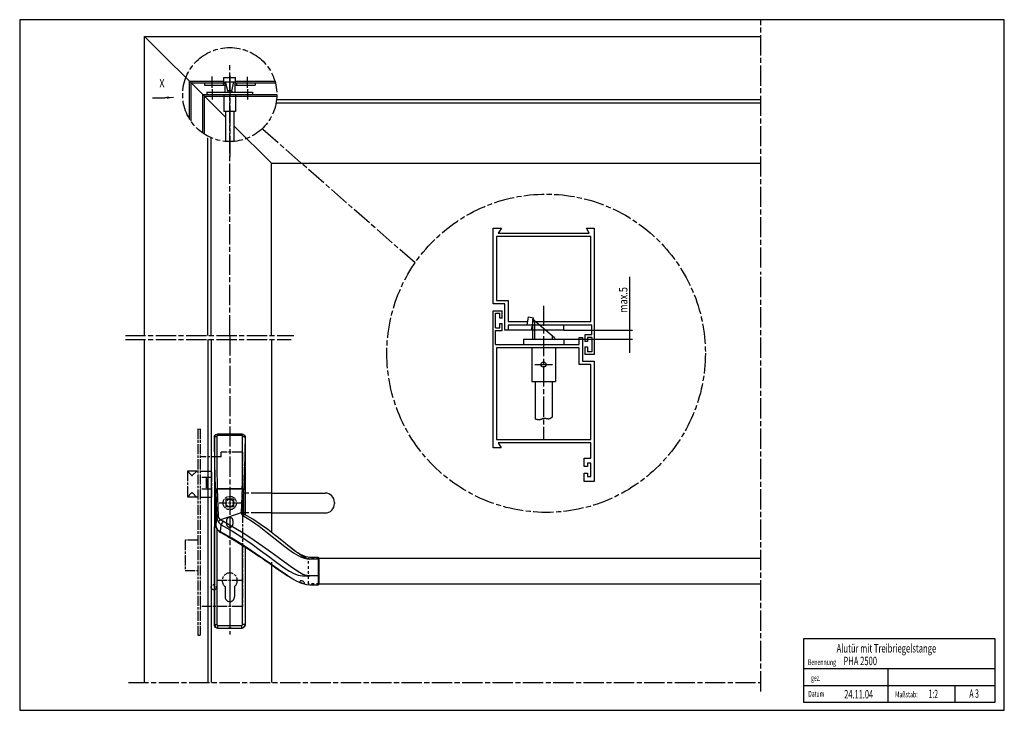
# Model space of a CAD drawing. Extents: x 6 to 590, y 4 to 414.
import ezdxf
from ezdxf.enums import TextEntityAlignment as Align

# ---------------------------------------------------------------- set-up
doc = ezdxf.new("R2010")
doc.units = 0
for name, pattern in [('CENTERLINE', [30, 12, -1.5, 3, -1.5, 12]), ('HIDDEN', [4.5, 1.5, -1.5, 1.5]), ('HIDDENNEW0', [4.5, 1.5, -1.5, 1.5]), ('PHANTOM', [29.5, 9.5, -1.5, 3, -1.5, 3, -1.5, 9.5])]:
    doc.linetypes.add(name, pattern=pattern)
for name, color, linetype in [('1', 7, 'CONTINUOUS'), ('2D_BEMASSUNG', 1, 'PHANTOM'), ('2D_MITTELLINIEN', 1, 'PHANTOM'), ('2D_SICHTBARE_KANTEN', 1, 'HIDDENNEW0'), ('2D_SYMBOLE', 1, 'CONTINUOUS'), ('2D_TEXT', 1, 'CONTINUOUS'), ('2D_VERDECKTE_KANTEN', 1, 'CONTINUOUS')]:
    doc.layers.add(name, color=color, linetype=linetype)
doc.styles.get("Standard").update_dxf_attribs({"font": 'monotxt.shx'})
doc.dimstyles.new('DSTYLE2', dxfattribs={"dimtxt": 10, "dimasz": 4, "dimexe": 1.5, "dimexo": 0, "dimgap": 1.5, "dimtad": 1, "dimlfac": 2, "dimrnd": 0.001, "dimzin": 11, "dimcen": 0.09, "dimazin": 3, "dimtp": 0.1, "dimtm": 0.1, "dimtfac": 1, "dimtofl": 0, "dimtmove": 0, "dimatfit": 3})

# ---------------------------------------------------------------- blocks, each defined once
blk = doc.blocks.new('*TX342')
at = {"layer": '2D_TEXT', "color": 40, "linetype": 'CONTINUOUS', "width": 0.646875}
blk.add_text('24.11.04', height=10, dxfattribs=at).set_placement((0, -15), align=Align.MIDDLE_CENTER)
blk = doc.blocks.new('*TX343')
at = {"layer": '2D_TEXT', "color": 40, "linetype": 'CONTINUOUS', "width": 0.661765}
for s, p in [('Alutür mit Treibriegelstange', (0, 0)), ('    PHA 2500', (0, -15))]:
    blk.add_text(s, height=10, dxfattribs=at).set_placement(p)
blk = doc.blocks.new('UUNEW00NEW02NEW00')
at = {"layer": '2D_SICHTBARE_KANTEN', "color": 40, "linetype": 'CONTINUOUS'}
for p, q in [((-9.17, 30.64), (-9.06, 31.3)), ((-9.17, 30.64), (-9.17, -80.61)), ((-9.06, 31.3), (-8.73, 31.89)), ((-8.73, 31.89), (-8.23, 32.34)), ((-8.23, 32.34), (-7.61, 32.59)), ((-7.61, 32.59), (-7.17, 32.64)), ((-7.17, 32.64), (7.08, 32.64)), ((7.08, 32.64), (7.74, 32.53)), ((7.74, 32.53), (8.33, 32.2)), ((8.33, 32.2), (8.78, 31.7)), ((8.78, 31.7), (9.03, 31.08)), ((9.03, 31.08), (9.08, 30.64)), ((9.08, 30.64), (9.08, -15.3)), ((-7.38, 0), (-7.71, -0.03)), ((-7.37, 0), (7.37, 0)), ((7.75, -0.04), (7.37, 0)), ((-8.38, -0.48), (-8.4, -0.62)), ((-8.4, -0.62), (-8.34, -2.36)), ((-8.36, -0.39), (-8.38, -0.48)), ((-8.23, -0.24), (-8.36, -0.39)), ((-8.34, -2.36), (-8.29, -4.18)), ((-8.29, -4.18), (-8.26, -6.13)), ((-8.01, -0.11), (-8.23, -0.24)), ((-7.71, -0.03), (-8.01, -0.11)), ((8.06, -0.14), (7.75, -0.04)), ((8.28, -0.29), (8.06, -0.14)), ((8.27, -6.26), (8.3, -4.35)), ((8.37, -0.48), (8.28, -0.29)), ((8.3, -4.35), (8.34, -2.48)), ((8.34, -2.48), (8.4, -0.75)), ((8.4, -0.75), (8.37, -0.48)), ((-8.25, -10.15), (-8.28, -12.12)), ((-8.26, -6.13), (-8.24, -8.14)), ((-8.24, -8.14), (-8.25, -10.15)), ((8.26, -8.23), (8.27, -6.26)), ((8.26, -10.2), (8.26, -8.23)), ((8.29, -12.12), (8.26, -10.2)), ((-8.39, -15.67), (-8.47, -17.16)), ((-8.46, -17.32), (-8.38, -19.54)), ((-8.33, -13.97), (-8.39, -15.67)), ((-8.28, -12.12), (-8.33, -13.97)), ((8.47, -14.9), (8.27, -14.68)), ((8.34, -13.94), (8.29, -12.12)), ((8.37, -14.79), (8.34, -13.94)), ((8.7, -15.08), (8.47, -14.9)), ((13.65, -18.02), (8.7, -15.08)), ((-8.38, -19.54), (-8.29, -21.76)), ((-8.29, -21.76), (-8.19, -22.5)), ((-8.19, -22.5), (-7.95, -23.18)), ((-7.95, -23.18), (-7.13, -24.46)), ((18.24, -21.06), (13.65, -18.02)), ((22.48, -24.13), (18.24, -21.06)), ((-7.13, -24.46), (-6.35, -25.19)), ((-6.35, -25.19), (-5.42, -25.77)), ((-5.42, -25.77), (-1.14, -28.2)), ((-1.14, -28.2), (2.58, -30.4)), ((26.4, -27.14), (22.48, -24.13)), ((28.85, -29.08), (26.4, -27.14)), ((31.07, -30.87), (28.85, -29.08)), ((2.58, -30.4), (5.79, -32.36)), ((5.79, -32.36), (8.53, -34.08)), ((8.53, -34.08), (10.86, -35.58)), ((9.08, -34.44), (9.08, -80.61)), ((32.94, -32.38), (31.07, -30.87)), ((34.48, -33.63), (32.94, -32.38)), ((35.74, -34.63), (34.48, -33.63)), ((36.74, -35.42), (35.74, -34.63)), ((36.74, -35.41), (35.82, -34.69)), ((10.86, -35.58), (12.8, -36.85)), ((12.8, -36.85), (14.68, -38.09)), ((14.68, -38.09), (16.09, -39.04)), ((16.09, -39.04), (17.08, -39.71)), ((17.08, -39.71), (17.67, -40.11)), ((17.67, -40.11), (18.36, -40.58)), ((18.36, -40.58), (19.51, -41.38)), ((38.96, -37.1), (36.38, -35.14)), ((39.56, -37.48), (39.08, -37.15)), ((40.35, -38), (39.56, -37.48)), ((41.58, -38.75), (40.35, -38)), ((43.21, -39.6), (41.58, -38.75)), ((45.18, -40.33), (43.21, -39.6)), ((46.28, -40.57), (45.18, -40.33)), ((47.46, -40.66), (46.28, -40.57)), ((52.46, -40.66), (47.46, -40.66)), ((19.51, -41.38), (21.04, -42.43)), ((21.04, -42.43), (22.91, -43.74)), ((22.91, -43.74), (25.08, -45.25)), ((25.08, -45.25), (27.21, -46.74)), ((52.96, -56.33), (52.96, -41.16)), ((27.21, -46.74), (29.77, -48.51)), ((29.77, -48.51), (32.1, -50.09)), ((32.1, -50.09), (34.24, -51.48)), ((34.17, -51.43), (35.15, -52.05)), ((35.15, -52.05), (36.73, -53.01)), ((36.73, -53.01), (37.95, -53.71)), ((37.95, -53.71), (39.41, -54.48)), ((39.41, -54.48), (41.12, -55.29)), ((41.12, -55.29), (42.54, -55.86)), ((42.54, -55.86), (44.08, -56.35)), ((44.08, -56.35), (45.72, -56.69)), ((45.72, -56.69), (47.46, -56.83)), ((47.46, -56.83), (52.46, -56.83)), ((-9.12, -81.05), (-9.17, -80.61)), ((-8.86, -81.67), (-9.12, -81.05)), ((-8.42, -82.17), (-8.86, -81.67)), ((8.97, -81.27), (8.64, -81.86)), ((9.08, -80.61), (8.97, -81.27)), ((-7.83, -82.49), (-8.42, -82.17)), ((-7.17, -82.61), (-7.83, -82.49)), ((-7.17, -82.61), (7.08, -82.61)), ((7.52, -82.56), (7.08, -82.61)), ((8.14, -82.3), (7.52, -82.56)), ((8.64, -81.86), (8.14, -82.3))]:
    blk.add_line(p, q, dxfattribs=at)
at = {"layer": '2D_SICHTBARE_KANTEN', "color": 1, "linetype": 'CONTINUOUS'}
for p, q in [((-9.11, 30.52), (-9.17, 30.64)), ((-9.11, 30.52), (-8.97, 31.27)), ((-9.11, 30.52), (-9, 30.79)), ((-9.09, 28.73), (-9.11, 30.52)), ((-9, 30.79), (-8.87, 30.92)), ((-8.97, 31.27), (-8.57, 31.9)), ((-8.87, 30.92), (-8.68, 31.03)), ((-8.68, 31.03), (-8.45, 31.13)), ((-8.57, 31.9), (-8.25, 32.17)), ((-8.45, 31.13), (-8.19, 31.19)), ((-8.25, 32.17), (-7.89, 32.37)), ((-8.19, 31.19), (-7.66, 31.25)), ((-7.89, 32.37), (-7.51, 32.49)), ((-7.61, 31.45), (-7.66, 31.25)), ((-7.66, 31.25), (-7.64, 28.08)), ((-7.5, 31.62), (-7.61, 31.45)), ((-7.51, 32.49), (-7.12, 32.53)), ((-7.41, 31.69), (-7.5, 31.62)), ((-7.32, 31.74), (-7.41, 31.69)), ((-7.22, 31.77), (-7.32, 31.74)), ((-7.12, 31.78), (-7.22, 31.77)), ((-7.17, 32.64), (-7.12, 32.53)), ((-7.12, 32.53), (-7.12, 31.78)), ((-7.12, 32.53), (7.03, 32.53)), ((7.03, 31.78), (-7.12, 31.78)), ((7.03, 32.53), (7.08, 32.64)), ((7.03, 32.53), (7.03, 31.78)), ((7.03, 32.53), (7.42, 32.49)), ((7.13, 31.77), (7.03, 31.78)), ((7.24, 31.74), (7.13, 31.77)), ((7.41, 31.62), (7.24, 31.74)), ((7.52, 31.46), (7.41, 31.62)), ((7.42, 32.49), (7.8, 32.37)), ((7.57, 31.25), (7.52, 31.46)), ((7.55, 28.14), (7.57, 31.25)), ((7.57, 31.25), (8.1, 31.19)), ((7.8, 32.37), (8.16, 32.17)), ((8.1, 31.19), (8.36, 31.13)), ((8.16, 32.17), (8.48, 31.9)), ((8.36, 31.13), (8.59, 31.03)), ((8.48, 31.9), (8.88, 31.27)), ((8.59, 31.03), (8.78, 30.92)), ((8.78, 30.92), (8.92, 30.79)), ((8.88, 31.27), (9.02, 30.52)), ((8.92, 30.79), (9.02, 30.52)), ((9.02, 30.52), (9, 28.26)), ((9.08, 30.64), (9.02, 30.52)), ((-9.07, 26.82), (-9.09, 28.73)), ((-9.04, 24.81), (-9.07, 26.82)), ((-9.01, 22.72), (-9.04, 24.81)), ((-7.64, 28.08), (-7.63, 24.37)), ((-7.63, 24.37), (-7.63, 21.05)), ((7.54, 24.51), (7.55, 28.14)), ((7.55, 21.26), (7.54, 24.51)), ((8.97, 25.84), (8.93, 23.26)), ((9, 28.26), (8.97, 25.84)), ((-8.99, 21.28), (-9.01, 22.72)), ((-8.96, 19.49), (-8.99, 21.28)), ((-8.92, 17.37), (-8.96, 19.49)), ((-7.63, 21.05), (-7.64, 16.95)), ((7.55, 17.19), (7.55, 21.26)), ((8.87, 19.55), (8.83, 17.48)), ((8.9, 21.29), (8.87, 19.55)), ((8.93, 23.26), (8.9, 21.29)), ((-8.87, 14.95), (-8.92, 17.37)), ((-8.82, 12.6), (-8.87, 14.95)), ((-8.77, 10.55), (-8.82, 12.6)), ((-7.64, 16.95), (-7.64, 13.52)), ((-7.64, 13.52), (-7.64, 10.69)), ((7.56, 13.79), (7.55, 17.19)), ((7.55, 10.21), (7.56, 13.79)), ((8.73, 12.72), (8.68, 10.61)), ((8.78, 15.08), (8.73, 12.72)), ((8.83, 17.48), (8.78, 15.08)), ((-8.73, 8.79), (-8.77, 10.55)), ((-8.65, 5.98), (-8.73, 8.79)), ((-8.56, 2.81), (-8.65, 5.98)), ((-7.64, 10.69), (-7.62, 8.18)), ((-7.62, 8.18), (-7.59, 5.47)), ((7.46, 3.52), (7.52, 6.97)), ((7.52, 6.97), (7.55, 10.21)), ((8.6, 7.32), (8.55, 5.35)), ((8.64, 8.81), (8.6, 7.32)), ((8.68, 10.61), (8.64, 8.81)), ((-8.46, -0.48), (-8.56, 2.81)), ((-7.46, 0), (-7.83, -0.04)), ((-7.59, 5.47), (-7.54, 2.78)), ((-7.54, 2.78), (-7.46, 0)), ((-6.76, -16.22), (-7.38, 0)), ((7.29, 0), (-7.38, 0)), ((7.47, -0.01), (7.29, 0)), ((7.37, 0), (7.46, 3.52)), ((8.43, 1.52), (8.37, -0.48)), ((8.49, 3.46), (8.43, 1.52)), ((8.55, 5.35), (8.49, 3.46)), ((-8.46, -0.48), (-8.49, -0.75)), ((-8.49, -0.75), (-8.43, -2.48)), ((-8.49, -0.75), (-8.39, -0.75)), ((-8.37, -0.29), (-8.46, -0.48)), ((-8.43, -2.48), (-8.39, -4.09)), ((-8.39, -4.09), (-8.36, -5.79)), ((-8.38, -0.48), (-8.09, -8.67)), ((-8.15, -0.14), (-8.37, -0.29)), ((-8.36, -5.79), (-8.35, -7.75)), ((-7.83, -0.04), (-8.15, -0.14)), ((7.11, -5.38), (7.01, -7.86)), ((7.2, -2.9), (7.11, -5.38)), ((7.29, 0), (7.2, -2.9)), ((7.49, -0.01), (7.47, -0.01)), ((8.16, -6.96), (8.18, -4.98)), ((8.18, -4.98), (8.23, -3.1)), ((8.23, -3.1), (8.25, -2.36)), ((8.25, -2.36), (8.31, -0.62)), ((8.31, -0.62), (8.29, -0.48)), ((8.3, -0.75), (8.4, -0.75)), ((-8.37, -11.66), (-8.41, -13.51)), ((-8.35, -9.73), (-8.37, -11.66)), ((-8.35, -7.75), (-8.35, -9.73)), ((-8.09, -8.67), (-7.76, -16.72)), ((6.92, -10.35), (6.82, -12.83)), ((7.01, -7.86), (6.92, -10.35)), ((8.16, -8.98), (8.16, -6.96)), ((8.17, -10.98), (8.16, -8.98)), ((8.21, -12.91), (8.17, -10.98)), ((-8.53, -16.71), (-8.61, -17.97)), ((-8.47, -15.2), (-8.53, -16.71)), ((-8.41, -13.51), (-8.47, -15.2)), ((-8.47, -17.16), (-8.47, -17.24)), ((-8.43, -18.35), (-8.47, -17.24)), ((-7.83, -17.3), (-8.06, -19.32)), ((-7.76, -16.72), (-7.83, -17.3)), ((-7.67, -16.54), (-7.76, -16.72)), ((-7.76, -16.72), (-7.47, -18.23)), ((-7.44, -16.37), (-7.67, -16.54)), ((-7.11, -16.26), (-7.44, -16.37)), ((-6.76, -16.22), (-7.11, -16.26)), ((-6.64, -16.77), (-6.76, -16.22)), ((-6.34, -17.35), (-6.64, -16.77)), ((-5.6, -18.3), (-6.34, -17.35)), ((6.67, -14.22), (-5.6, -18.3)), ((6.64, -13.49), (6.58, -13.9)), ((6.58, -13.9), (6.61, -14.07)), ((6.61, -14.07), (6.67, -14.22)), ((6.75, -13.15), (6.64, -13.49)), ((6.67, -14.22), (7.15, -14.07)), ((6.67, -14.22), (7.05, -15.07)), ((6.76, -13.12), (6.75, -13.13)), ((6.75, -13.13), (6.75, -13.14)), ((6.75, -13.14), (6.75, -13.14)), ((6.75, -13.14), (6.75, -13.15)), ((6.75, -13.15), (6.75, -13.15)), ((6.75, -13.15), (6.75, -13.15)), ((6.75, -13.15), (6.75, -13.15)), ((6.75, -13.15), (6.75, -13.15)), ((6.75, -13.15), (6.75, -13.15)), ((6.75, -13.15), (6.75, -13.15)), ((6.75, -13.15), (6.75, -13.15)), ((6.75, -13.15), (6.75, -13.15)), ((6.78, -13.05), (6.76, -13.1)), ((6.76, -13.1), (6.76, -13.12)), ((6.8, -12.97), (6.78, -13.05)), ((6.82, -12.83), (6.8, -12.97)), ((6.82, -12.83), (7.17, -12.87)), ((7.05, -15.07), (7.32, -15.49)), ((7.15, -14.07), (7.6, -14.04)), ((7.17, -12.87), (7.5, -12.99)), ((7.32, -15.49), (7.73, -15.84)), ((7.5, -12.99), (7.73, -13.15)), ((7.6, -14.04), (7.92, -14.15)), ((7.73, -13.15), (7.81, -13.33)), ((7.73, -15.84), (8.12, -15.38)), ((7.73, -15.84), (12.79, -18.91)), ((7.88, -13.81), (7.81, -13.33)), ((7.81, -13.44), (7.81, -13.33)), ((7.84, -13.65), (7.81, -13.44)), ((7.86, -13.8), (7.84, -13.65)), ((7.9, -14), (7.85, -13.75)), ((7.89, -13.96), (7.88, -13.81)), ((7.94, -14.11), (7.9, -14)), ((7.92, -14.15), (7.95, -14.21)), ((7.97, -14.2), (7.94, -14.11)), ((8.1, -14.43), (7.97, -14.2)), ((8.27, -14.68), (8.1, -14.43)), ((8.12, -15.38), (8.47, -15.1)), ((8.26, -14.67), (8.21, -12.91)), ((8.47, -15.1), (8.7, -15.08)), ((-8.8, -19.85), (-9.14, -22.6)), ((-9.14, -22.6), (-9.11, -22.54)), ((-9.14, -80.53), (-9.14, -22.6)), ((-9.11, -22.54), (-9.02, -22.48)), ((-9.02, -22.48), (-8.88, -22.42)), ((-8.88, -22.42), (-8.69, -22.37)), ((-8.69, -18.97), (-8.8, -19.85)), ((-8.8, -19.85), (-8.37, -19.85)), ((-8.61, -17.97), (-8.69, -18.97)), ((-8.69, -22.37), (-8.46, -22.34)), ((-8.46, -22.34), (-8.23, -22.31)), ((-8.39, -19.44), (-8.43, -18.35)), ((-8.35, -20.52), (-8.39, -19.44)), ((-8.31, -21.63), (-8.35, -20.52)), ((-8.28, -21.32), (-8.31, -21.63)), ((-8.22, -22.34), (-8.31, -21.63)), ((-8.31, -21.63), (-8.27, -21.76)), ((-8.06, -19.32), (-8.28, -21.32)), ((-7.99, -22.97), (-8.22, -22.34)), ((-7.65, -23.57), (-7.99, -22.97)), ((-7.47, -18.23), (-6.75, -19.62)), ((-6.65, -19.32), (-6.75, -19.62)), ((-6.75, -19.62), (-5.99, -20.51)), ((-6.39, -18.95), (-6.65, -19.32)), ((-6.01, -18.58), (-6.39, -18.95)), ((-5.6, -18.3), (-6.01, -18.58)), ((-5.99, -20.51), (-5.05, -21.26)), ((-5.28, -18.59), (-5.6, -18.3)), ((-5.32, -23.53), (-5.08, -21.49)), ((-4.89, -18.81), (-5.28, -18.59)), ((-5.08, -21.49), (-5.05, -21.26)), ((-4.97, -20.84), (-5.05, -21.26)), ((-5.05, -21.26), (1.59, -25.14)), ((-4.76, -20.28), (-4.97, -20.84)), ((-4.11, -19.17), (-4.89, -18.81)), ((-4.44, -19.68), (-4.76, -20.28)), ((-4.11, -19.17), (-4.44, -19.68)), ((2.61, -23.08), (-4.11, -19.17)), ((8.8, -26.91), (2.61, -23.08)), ((12.79, -18.91), (17.3, -22.08)), ((17.3, -22.08), (21.37, -25.22)), ((-7.2, -24.18), (-7.65, -23.57)), ((-7.64, -23.67), (-7.64, -80.53)), ((-6.44, -24.87), (-7.2, -24.18)), ((-7.2, -24.18), (-7.12, -24.46)), ((-5.51, -25.44), (-6.44, -24.87)), ((-5.51, -25.44), (-5.32, -23.53)), ((1.17, -29.3), (-5.51, -25.44)), ((-5.51, -25.44), (-5.45, -25.74)), ((-5.45, -25.74), (-5.41, -25.76)), ((1.59, -25.14), (7.67, -29.01)), ((7.67, -29.01), (13.22, -32.8)), ((14.47, -30.62), (8.8, -26.91)), ((21.37, -25.22), (25.12, -28.21)), ((25.12, -28.21), (28.61, -31)), ((7.3, -33.07), (1.17, -29.3)), ((12.91, -36.72), (7.3, -33.07)), ((7.55, -80.53), (7.55, -33.47)), ((13.22, -32.8), (18.28, -36.44)), ((19.65, -34.17), (14.47, -30.62)), ((24.36, -37.52), (19.65, -34.17)), ((28.61, -31), (31.86, -33.58)), ((31.86, -33.58), (34.9, -35.89)), ((18.03, -40.2), (12.91, -36.72)), ((22.69, -43.48), (18.03, -40.2)), ((18.28, -36.44), (22.89, -39.87)), ((22.89, -39.87), (27.09, -43.04)), ((28.63, -40.64), (24.36, -37.52)), ((32.48, -43.48), (28.63, -40.64)), ((34.9, -35.89), (37.78, -37.89)), ((37.83, -36.24), (36.74, -35.41)), ((37.78, -37.89), (40.52, -39.51)), ((38.51, -36.74), (37.83, -36.24)), ((39.08, -37.15), (38.51, -36.74)), ((41.3, -38.77), (38.96, -37.1)), ((40.52, -39.51), (42.46, -40.44)), ((42.9, -39.84), (41.3, -38.77)), ((42.46, -40.44), (44.25, -41.1)), ((44.42, -40.74), (42.9, -39.84)), ((45.92, -41.39), (44.42, -40.74)), ((52.46, -40.68), (52.46, -41.63)), ((26.96, -46.51), (22.69, -43.48)), ((30.88, -49.25), (26.96, -46.51)), ((27.09, -43.04), (30.02, -45.2)), ((30.02, -45.2), (32.77, -47.14)), ((35.95, -46.02), (32.48, -43.48)), ((39.08, -48.22), (35.95, -46.02)), ((44.25, -41.1), (45.9, -41.5)), ((45.9, -41.5), (47.46, -41.63)), ((47.46, -41.63), (45.92, -41.39)), ((52.46, -41.63), (47.46, -41.63)), ((52.46, -41.63), (52.46, -51.65)), ((52.55, -41.64), (52.46, -41.63)), ((52.65, -41.66), (52.55, -41.64)), ((52.73, -41.7), (52.65, -41.66)), ((52.81, -41.75), (52.73, -41.7)), ((52.87, -41.81), (52.81, -41.75)), ((52.92, -41.88), (52.87, -41.81)), ((52.95, -41.96), (52.92, -41.88)), ((52.96, -42.03), (52.95, -41.96)), ((34.17, -51.43), (30.88, -49.25)), ((32.77, -47.14), (35.4, -48.84)), ((35.4, -48.84), (37.94, -50.24)), ((37.94, -50.24), (40.48, -51.19)), ((41.27, -49.62), (39.08, -48.22)), ((40.48, -51.19), (41.78, -51.42)), ((43.37, -50.72), (41.27, -49.62)), ((41.78, -51.42), (43.07, -51.5)), ((43.07, -51.5), (45.4, -51.59)), ((45.44, -51.42), (43.37, -50.72)), ((45.4, -51.59), (47.46, -51.65)), ((47.46, -51.65), (45.44, -51.42)), ((52.46, -51.65), (47.46, -51.65)), ((52.55, -51.65), (52.46, -51.65)), ((52.46, -51.65), (52.46, -56.82)), ((52.65, -51.65), (52.55, -51.65)), ((52.73, -51.66), (52.65, -51.65)), ((52.81, -51.66), (52.73, -51.66)), ((52.87, -51.66), (52.81, -51.66)), ((52.92, -51.67), (52.87, -51.66)), ((52.95, -51.67), (52.92, -51.67)), ((52.96, -51.67), (52.95, -51.67)), ((41.66, -54.7), (41.56, -54.88)), ((41.56, -54.88), (41.61, -55.09)), ((41.61, -55.09), (41.8, -55.31)), ((41.94, -54.57), (41.66, -54.7)), ((41.8, -55.31), (42.11, -55.53)), ((42.34, -54.52), (41.94, -54.57)), ((42.11, -55.53), (42.53, -55.74)), ((42.79, -54.58), (42.34, -54.52)), ((42.53, -55.74), (43.01, -55.93)), ((43.23, -54.74), (42.79, -54.58)), ((43.01, -55.93), (43.46, -56.05)), ((43.63, -54.97), (43.23, -54.74)), ((43.46, -56.05), (43.83, -56.1)), ((43.96, -55.25), (43.63, -54.97)), ((43.83, -56.1), (44.09, -56.07)), ((44.17, -55.54), (43.96, -55.25)), ((44.09, -56.07), (44.21, -55.99)), ((44.26, -55.8), (44.17, -55.54)), ((44.21, -55.99), (44.26, -55.8)), ((-9.17, -80.61), (-9.14, -80.53)), ((-9.14, -80.53), (-7.64, -80.53)), ((-7.14, -81.03), (7.05, -81.03)), ((-7.14, -82.53), (-7.14, -81.03)), ((7.05, -82.53), (7.05, -81.03)), ((9.05, -80.53), (7.55, -80.53)), ((9.05, -80.53), (9.08, -80.61)), ((-7.14, -82.53), (-7.17, -82.61)), ((-0.86, -82.56), (-0.87, -82.57)), ((-0.87, -82.57), (-0.86, -82.57)), ((-0.82, -82.56), (-0.86, -82.56)), ((-0.86, -82.57), (-0.82, -82.58)), ((-0.76, -82.56), (-0.82, -82.56)), ((-0.82, -82.58), (-0.76, -82.58)), ((-0.68, -82.55), (-0.76, -82.56)), ((-0.76, -82.58), (-0.68, -82.58)), ((-0.57, -82.55), (-0.68, -82.55)), ((-0.68, -82.58), (-0.57, -82.58)), ((-0.46, -82.55), (-0.57, -82.55)), ((-0.57, -82.58), (-0.46, -82.59)), ((-0.33, -82.55), (-0.46, -82.55)), ((-0.46, -82.59), (-0.33, -82.59)), ((-0.19, -82.55), (-0.33, -82.55)), ((-0.33, -82.59), (-0.19, -82.59)), ((-0.04, -82.55), (-0.19, -82.55)), ((-0.19, -82.59), (-0.04, -82.59)), ((0.1, -82.55), (-0.04, -82.55)), ((-0.04, -82.59), (0.1, -82.59)), ((0.24, -82.55), (0.1, -82.55)), ((0.1, -82.59), (0.24, -82.59)), ((0.37, -82.55), (0.24, -82.55)), ((0.24, -82.59), (0.37, -82.59)), ((0.49, -82.55), (0.37, -82.55)), ((0.37, -82.59), (0.49, -82.58)), ((0.59, -82.55), (0.49, -82.55)), ((0.49, -82.58), (0.59, -82.58)), ((0.67, -82.56), (0.59, -82.55)), ((0.59, -82.58), (0.67, -82.58)), ((0.73, -82.56), (0.67, -82.56)), ((0.67, -82.58), (0.73, -82.58)), ((0.77, -82.56), (0.73, -82.56)), ((0.73, -82.58), (0.77, -82.57)), ((0.78, -82.57), (0.77, -82.56)), ((0.77, -82.57), (0.78, -82.57)), ((7.08, -82.61), (7.05, -82.53))]:
    blk.add_line(p, q, dxfattribs=at)
for centre, radius, start, end in [((-1479.05, 48.65), 1488.16, 357.613, 358.10824), ((-7.14, -80.53), 2, 180.02131, 269.98592), ((-7.14, -80.53), 0.5, 179.99127, 269.99428), ((7.05, -80.53), 0.5, 270.00113, 360.01333), ((7.05, -80.53), 2, 270.01295, 359.97982)]:
    blk.add_arc(centre, radius, start, end, dxfattribs=at)
at = {"layer": '2D_SICHTBARE_KANTEN', "color": 40, "linetype": 'CONTINUOUS'}
for centre, start, end in [((52.46, -41.16), 0, 90), ((52.46, -56.33), 270, 360)]:
    blk.add_arc(centre, 0.5, start, end, dxfattribs=at)
at = {"layer": '2D_VERDECKTE_KANTEN', "color": 1, "linetype": 'HIDDEN'}
for p, q in [((46.71, -56.33), (46.71, -41.16)), ((52.96, -41.16), (46.71, -41.16)), ((52.96, -56.33), (46.71, -56.33))]:
    blk.add_line(p, q, dxfattribs=at)
blk = doc.blocks.new('RRT')
at = {"layer": '2D_MITTELLINIEN', "color": 1, "linetype": 'CENTERLINE'}
for p, q in [((-38, 88), (-38, -157)), ((-38, 88), (-35, 87.76808)), ((-35, 88), (-35, -157)), ((15, 60.5), (-10, 60.5)), ((-10, 55), (-10, 60.5)), ((15, 60.5), (15, -123)), ((-10, 55), (-35, 55)), ((-38, 38), (-50, 38)), ((-50, 38), (-50, 7)), ((-50, 38), (-45.529366, 33.009833)), ((-44.06348, 32.984243), (-39.243948, 38)), ((-35, 38), (-21.097327, 38)), ((-21.097327, 7), (-21.097327, 38)), ((-21.097327, 30.153578), (-35, 30.153578)), ((-28.048664, 30.153578), (-28.048664, 16.580533)), ((-26.446891, 28.019207), (-28.048664, 28.019207)), ((-26.446891, 16.580533), (-26.446891, 30.153578)), ((-50, 7), (-45.550555, 11.966516)), ((-44.064935, 11.970966), (-39.557541, 7)), ((-21.097327, 16.580533), (-35, 16.580533)), ((-26.446891, 19.436329), (-28.048664, 19.436329)), ((0, 19.215154), (0, -12.68692)), ((-38, 7), (-50, 7)), ((-35, 7), (-21.097327, 7)), ((15, 0), (-12.41276, 0)), ((-4.5, 4.5), (-4.5, -4.5)), ((4.5, 4.5), (-4.5, 4.5)), ((4.5, 4.5), (4.5, -4.5)), ((4.5, -4.5), (-4.5, -4.5)), ((-3.75, -20.75), (-3.75, -25)), ((3.75, -20.75), (3.75, -25)), ((-53, -44), (-53, -80)), ((-38, -44), (-53, -44)), ((-53, -80), (-38, -80)), ((0, -77.26961), (0, -119.8336)), ((15, -92), (-14.969267, -92)), ((-5.5, -99.123903), (-5.5, -111.5)), ((5.5, -99.123903), (5.5, -111.5)), ((15, -123), (-35, -123)), ((-38, -157), (-35, -157))]:
    blk.add_line(p, q, dxfattribs=at)
for centre, radius in [((0, 0), 7.932611), ((0, 0), 4.5), ((-19, -100), 3.1)]:
    blk.add_circle(centre, radius, dxfattribs=at)
for centre, radius, start, end in [((-44.784551, 33.677104), 1, 221.8568, 316.14296), ((-44.80574, 11.299245), 1, 42.199989, 138.1432), ((0, -20.75), 3.75, 0, 180), ((0, -25), 3.75, 180, 360), ((0, -92), 9, 307.66989, 592.33011), ((0, -111.5), 5.5, 180, 270), ((0, -111.5), 5.5, 270, 360)]:
    blk.add_arc(centre, radius, start, end, dxfattribs=at)
blk = doc.blocks.new('*D19848')
at = {"layer": '1', "color": 0, "linetype": 'CONTINUOUS'}
blk.add_solid([(97.161174, 367.9424), (93.147332, 368.51992), (93.176996, 367.18691)], dxfattribs=at)
at = {"layer": '2D_BEMASSUNG', "color": 1, "linetype": 'CONTINUOUS'}
for p in [(97.161174, 367.9424), (84.623027, 367.83029)]:
    blk.add_line(p, (92.123027, 367.83029), dxfattribs=at)
blk = doc.blocks.new('_AH13')
at = {"color": 0, "linetype": 'CONTINUOUS'}
blk.add_solid([(0, 0), (-1, 0.166667), (-1, -0.166667), (0, 0)], dxfattribs=at)
blk = doc.blocks.new('*D19866')
at = {"layer": '2D_BEMASSUNG', "color": 1, "linetype": 'CONTINUOUS'}
for p, q in [((367.8648, 229.87961), (367.8648, 261.51626)), ((328.67172, 229.87961), (369.3648, 229.87961)), ((367.8648, 216.37951), (367.8648, 229.87961)), ((328.67172, 224.37951), (369.3648, 224.37951))]:
    blk.add_line(p, q, dxfattribs=at)
at = {"layer": '2D_BEMASSUNG', "color": 1, "xscale": 4, "yscale": 4, "zscale": 4}
for p, rotation in [((367.8648, 229.87961), 630), ((367.8648, 224.37951), 810)]:
    blk.add_blockref('_AH13', p, dxfattribs=dict(at, rotation=rotation))
at = {"layer": '2D_BEMASSUNG', "color": 1, "linetype": 'CONTINUOUS', "width": 0.8}
blk.add_text('max.5', height=5, rotation=90, dxfattribs=at).set_placement((366.3638, 240.01626))

msp = doc.modelspace()

# ---------------------------------------------------------------- linework, layer by layer
at = {"layer": '1', "color": 3, "linetype": 'CONTINUOUS'}
for p, q in [((470.93796, 28.87446), (470.93796, 46.68106)), ((470.93796, 46.68106), (584.29496, 46.68106)), ((470.93796, 28.87446), (470.93796, 46.68106)), ((470.93796, 46.68106), (584.29496, 46.68106)), ((584.29496, 46.68106), (584.29496, 28.87446)), ((584.29496, 46.68106), (584.29496, 28.87446)), ((470.93796, 28.87446), (584.29496, 28.87446)), ((470.93796, 8.87446), (470.93796, 28.87446)), ((470.93796, 28.87446), (584.29496, 28.87446)), ((470.93796, 8.87446), (470.93796, 28.87446)), ((520.74796, 28.87446), (520.74796, 8.87446)), ((520.74796, 28.87446), (520.74796, 8.87446)), ((584.29496, 28.87446), (584.29496, 8.87446)), ((584.29496, 28.87446), (584.29496, 8.87446)), ((470.93796, 18.87446), (584.29496, 18.87446)), ((470.93796, 18.87446), (584.29496, 18.87446)), ((560.59496, 18.87446), (560.59496, 8.87446)), ((560.59496, 18.87446), (560.59496, 8.87446)), ((584.29496, 8.87446), (470.93796, 8.87446)), ((584.29496, 8.87446), (470.93796, 8.87446))]:
    msp.add_line(p, q, dxfattribs=at)
at = {"layer": '2D_MITTELLINIEN', "color": 1, "linetype": 'CENTERLINE'}
for p, q in [((445.49784, 266.95888), (445.49784, 414.14141)), ((130.51223, 226.728), (130.51223, 387.6166)), ((120.01223, 373.74991), (120.01223, 380.48187)), ((130.51223, 380.95774), (130.51223, 331.85191)), ((141.01223, 373.74991), (141.01223, 380.22936)), ((120.01223, 372.90659), (120.01223, 366.697)), ((141.01223, 372.90659), (141.01223, 366.697)), ((240.40386, 269.74432), (149.66477, 349.35932)), ((445.49784, 15.382395), (445.49784, 264.45888)), ((316.67172, 244.35277), (316.67172, 164.90823)), ((309.47122, 229.87961), (310.0002, 232.87961)), ((68.629149, 226.728), (168.61472, 226.728)), ((68.629149, 224.228), (166.83983, 224.228)), ((130.51223, 226.728), (130.51223, 49.10534)), ((311.36155, 209.37951), (321.96582, 209.37951)), ((155.24787, 133.07558), (138.90092, 133.07558)), ((155.24787, 121.32558), (138.90235, 121.32558)), ((70.404042, 20.707072), (445.49784, 20.707072))]:
    msp.add_line(p, q, dxfattribs=at)
for centre, radius in [((130.51223, 369.68226), 27.925644), ((318.14791, 216.09668), 94.457435)]:
    msp.add_circle(centre, radius, dxfattribs=at)
at = {"layer": '2D_SICHTBARE_KANTEN', "color": 40, "linetype": 'CONTINUOUS'}
for p, q in [((589.91631, 414.14141), (5.916306, 414.14141)), ((5.916306, 414.14141), (5.916306, 4.141414)), ((589.91631, 4.141414), (589.91631, 414.14141)), ((80.012229, 404.18226), (445.49784, 404.18226)), ((80.012229, 404.18226), (117.51218, 366.68231)), ((80.012229, 226.728), (80.012229, 404.18226)), ((127.04254, 376.68231), (127.04254, 379.71715)), ((127.04254, 379.71715), (133.98191, 379.71715)), ((133.98191, 376.68231), (133.98191, 379.71715)), ((106.51223, 377.68226), (127.04254, 377.68226)), ((106.51223, 377.68226), (106.51223, 355.40495)), ((107.51218, 376.68231), (127.51223, 376.68231)), ((107.51218, 376.68231), (107.51218, 353.84435)), ((115.51223, 376.68231), (115.51223, 375.18231)), ((115.51223, 375.18231), (127.51223, 375.18231)), ((126.51223, 376.68231), (126.51223, 375.18231)), ((127.51223, 377.18226), (133.51223, 377.18226)), ((127.51223, 377.18226), (127.51223, 371.18226)), ((129.35564, 371.97106), (128.06424, 377.18226)), ((131.66882, 371.97106), (132.96022, 377.18226)), ((133.51223, 377.18226), (133.51223, 371.18226)), ((133.51223, 376.68231), (157.5463, 376.68231)), ((133.51223, 375.18231), (145.51223, 375.18231)), ((133.98191, 377.68226), (157.26745, 377.68226)), ((134.51223, 376.68231), (134.51223, 375.18231)), ((145.51223, 376.68231), (145.51223, 375.18231)), ((114.51223, 346.79467), (114.51223, 369.68226)), ((114.51223, 369.68226), (158.43787, 369.68226)), ((115.51223, 368.68226), (128.01223, 356.18226)), ((115.51223, 346.12718), (115.51223, 368.68226)), ((115.51223, 368.68226), (158.41996, 368.68226)), ((117.01223, 371.18226), (144.01223, 371.18226)), ((117.01223, 371.18226), (117.01223, 369.68226)), ((117.01223, 369.68226), (144.01223, 369.68226)), ((127.01223, 369.68226), (127.01223, 359.68226)), ((131.66882, 371.97106), (129.35564, 371.97106)), ((129.35564, 371.97106), (129.35564, 371.18226)), ((131.66882, 371.97106), (131.66882, 371.18226)), ((134.01223, 369.68226), (134.01223, 359.68226)), ((144.01223, 371.18226), (144.01223, 369.68226)), ((157.98662, 364.68231), (445.49784, 364.68231)), ((158.27627, 366.68231), (445.49784, 366.68231)), ((134.01223, 359.68226), (127.01223, 359.68226)), ((128.01223, 359.68226), (128.01223, 341.75661)), ((133.01223, 359.68226), (133.01223, 341.75661)), ((133.01223, 351.18226), (155.24787, 328.94661)), ((117.51218, 226.728), (117.51218, 344.01437)), ((119.51218, 226.728), (119.51218, 344.01437)), ((155.24787, 226.728), (155.24787, 328.94661)), ((155.24787, 328.94661), (445.49784, 328.94661)), ((286.67172, 245.37951), (286.67172, 290.37951)), ((286.67172, 290.37951), (291.62862, 290.37951)), ((291.62862, 290.37951), (289.67172, 287.37951)), ((289.67172, 287.37951), (343.67172, 287.37951)), ((343.67172, 287.37951), (342.03762, 290.37951)), ((342.03762, 290.37951), (346.67172, 290.37951)), ((346.67172, 290.37951), (346.67172, 215.37961)), ((344.67172, 285.37951), (288.67172, 285.37951)), ((288.67172, 285.37951), (288.67172, 247.37951)), ((344.67172, 234.87951), (344.67172, 285.37951)), ((293.67172, 245.37951), (286.67172, 245.37951)), ((288.67172, 247.37951), (295.67172, 247.37951)), ((293.67172, 229.87961), (293.67172, 245.37951)), ((295.67172, 247.37951), (295.67172, 246.37951)), ((295.67172, 246.37951), (295.67172, 234.87951)), ((286.67172, 159.90823), (286.67172, 241.37951)), ((286.67172, 241.37951), (292.17172, 241.37951)), ((288.17172, 239.87951), (290.67172, 239.87951)), ((288.17172, 231.21523), (288.17172, 239.87951)), ((290.67172, 236.87961), (290.67172, 239.87951)), ((292.17172, 236.87961), (292.17172, 241.37951)), ((292.17172, 236.87961), (290.67172, 236.87961)), ((290.67172, 231.21523), (290.67172, 233.71523)), ((290.67172, 233.71523), (292.17172, 233.71523)), ((292.17172, 229.71523), (292.17172, 233.71523)), ((295.67172, 234.87951), (307.30656, 234.87951)), ((306.95392, 232.87961), (307.80036, 237.68005)), ((307.80036, 237.68005), (310.75479, 237.1591)), ((310.0002, 232.87961), (310.75479, 237.1591)), ((310.17172, 236.37951), (310.17172, 224.37951)), ((323.17172, 225.25676), (310.17172, 236.37951)), ((310.35283, 234.87951), (344.67172, 234.87951)), ((311.34038, 235.37961), (311.34038, 224.37951)), ((346.67172, 234.82567), (346.67172, 215.37961)), ((288.17172, 231.21523), (290.67172, 231.21523)), ((288.17172, 221.37951), (288.17172, 229.71523)), ((288.17172, 229.71523), (292.17172, 229.71523)), ((295.67172, 229.87961), (293.67172, 229.87961)), ((345.17172, 232.87961), (295.67172, 232.87961)), ((295.67172, 232.87961), (295.67172, 229.87961)), ((328.67172, 229.87961), (295.67172, 229.87961)), ((328.67172, 229.87961), (328.67172, 232.87961)), ((345.17172, 227.0439), (345.17172, 232.87961)), ((80.012229, 20.707072), (80.012229, 224.228)), ((117.51218, 224.228), (117.51218, 20.707072)), ((119.51218, 224.228), (119.51218, 20.707072)), ((155.24787, 224.228), (155.24787, 109.73049)), ((304.67172, 224.37951), (328.67172, 224.37951)), ((304.67172, 224.37951), (304.67172, 221.37951)), ((321.67583, 226.53664), (321.67583, 224.37951)), ((323.17172, 225.25676), (323.17172, 224.37951)), ((328.67172, 224.37951), (328.67172, 221.37951)), ((337.67172, 221.37951), (337.67172, 225.37961)), ((337.67172, 225.37961), (339.67172, 225.37961)), ((339.67172, 225.37961), (339.67172, 211.37961)), ((341.17172, 227.0439), (341.17172, 223.0439)), ((345.17172, 227.0439), (341.17172, 227.0439)), ((342.67172, 223.0439), (341.17172, 223.0439)), ((345.17172, 225.5439), (342.67172, 225.5439)), ((342.67172, 225.5439), (342.67172, 223.0439)), ((345.17172, 225.5439), (345.17172, 216.87961)), ((288.17172, 221.37951), (337.67172, 221.37951)), ((337.67172, 219.37951), (288.67172, 219.37951)), ((288.67172, 219.37951), (288.67172, 164.90823)), ((309.67172, 219.37951), (309.67172, 199.37951)), ((323.67172, 219.37951), (323.67172, 199.37951)), ((337.67172, 209.37961), (337.67172, 219.37951)), ((341.17172, 219.87951), (342.67172, 219.87951)), ((341.17172, 219.87951), (341.17172, 215.37961)), ((342.67172, 219.87951), (342.67172, 216.87961)), ((345.17172, 216.87961), (342.67172, 216.87961)), ((339.67172, 211.37961), (346.67172, 211.37961)), ((346.67172, 215.37961), (341.17172, 215.37961)), ((346.67172, 215.37961), (341.17172, 215.37961)), ((346.67172, 211.37961), (346.67172, 139.90823)), ((344.67172, 209.37961), (337.67172, 209.37961)), ((344.67172, 164.90823), (344.67172, 209.37961)), ((309.67172, 199.37951), (323.67172, 199.37951)), ((311.67172, 199.37951), (311.67172, 177.14333)), ((321.67172, 199.37951), (321.67172, 178.09878)), ((288.67172, 164.90823), (344.67172, 164.90823)), ((291.50292, 159.90823), (286.67172, 159.90823)), ((289.67172, 162.90823), (291.50292, 159.90823)), ((344.67172, 162.90823), (289.67172, 162.90823)), ((344.67172, 153.90823), (344.67172, 162.90823)), ((340.67172, 148.90823), (340.67172, 153.90823)), ((340.67172, 153.90823), (344.67172, 153.90823)), ((342.67172, 148.90823), (340.67172, 148.90823)), ((344.67172, 150.90823), (342.67172, 150.90823)), ((342.67172, 150.90823), (342.67172, 148.90823)), ((344.67172, 142.90823), (344.67172, 150.90823)), ((340.67172, 139.90823), (340.67172, 144.90823)), ((340.67172, 144.90823), (342.67172, 144.90823)), ((342.67172, 144.90823), (342.67172, 142.90823)), ((342.67172, 142.90823), (344.67172, 142.90823)), ((346.67172, 139.90823), (340.67172, 139.90823)), ((155.24787, 133.07558), (187.13723, 133.07558)), ((192.63723, 127.57558), (192.63723, 126.82558)), ((155.24787, 121.32558), (187.13723, 121.32558)), ((183.51223, 94.401041), (445.49784, 94.401041)), ((155.24787, 92.075987), (155.24787, 20.707072)), ((183.51223, 79.232327), (445.49784, 79.232327)), ((5.916306, 4.141414), (589.91631, 4.141414))]:
    msp.add_line(p, q, dxfattribs=at)
at = {"layer": '2D_SICHTBARE_KANTEN', "color": 1, "linetype": 'CONTINUOUS'}
msp.add_lwpolyline([(321.67172, 178.09878), (321.5458, 177.99476, -0.0046696766), (321.41922, 177.89397, -0.0044358766), (321.29198, 177.79646, -0.0048393939), (321.16401, 177.70266, -0.006014486), (321.03517, 177.61342, -0.006979823), (320.90542, 177.52906, -0.0079147149), (320.77465, 177.4503, -0.008864865), (320.6428, 177.37742, -0.0099999344), (320.50976, 177.31122, -0.011091503), (320.37548, 177.25196, -0.012309455), (320.23984, 177.20046, -0.013416385), (320.1028, 177.15691, -0.014564376), (319.96424, 177.12217, -0.015717067), (319.82411, 177.09651, -0.017063904), (319.68227, 177.08081, -0.017075258), (319.53885, 177.07428, -0.015784287), (319.39389, 177.07663, -0.014115021), (319.24761, 177.08648, -0.011835798), (319.10013, 177.10304, -0.0099400199), (318.95165, 177.12506, -0.008041657), (318.80228, 177.15174, -0.0063924356), (318.65221, 177.18192, -0.0046172916), (318.50159, 177.2147, -0.0031016624), (318.35058, 177.24898, -0.0014568823), (318.19933, 177.2838, -0.000019484), (318.04801, 177.31814, 0.0015985871), (317.89677, 177.35095, 0.0030482572), (317.74576, 177.3813, 0.0047161623), (317.59516, 177.40806, 0.006268041), (317.4451, 177.43037, 0.0080895002), (317.29577, 177.44701, 0.009757615), (317.14729, 177.45725, 0.011633006), (316.99985, 177.45981, 0.013555582), (316.85359, 177.45385, 0.015912225), (316.70872, 177.43797, 0.017163766), (316.56525, 177.41224, 0.017486489), (316.42323, 177.37634, 0.016195981), (316.28243, 177.33195, 0.013144528), (316.14271, 177.28029, 0.010695008), (316.00384, 177.22297, 0.0083129079), (315.86568, 177.16105, 0.0062107674), (315.72804, 177.09606, 0.0038811347), (315.59075, 177.02924, 0.0018732286), (315.45362, 176.96199, -0.0003521514), (315.31648, 176.89567, -0.002319039), (315.17916, 176.83153, -0.0045611696), (315.04147, 176.77105, -0.0067079504), (314.90324, 176.71545, -0.0093084131), (314.76426, 176.66634, -0.011401682), (314.62443, 176.62448, -0.013399415), (314.48361, 176.59096, -0.014085406), (314.34187, 176.56526, -0.013457312), (314.19922, 176.54731, -0.012983487), (314.05572, 176.53654, -0.012541336), (313.91136, 176.533, -0.01201533), (313.76627, 176.53612, -0.011331538), (313.62046, 176.54588, -0.010803116), (313.4738, 176.56185, -0.010298158), (313.32621, 176.58403, -0.0094643608), (313.1786, 176.61153, -0.0083811846), (313.03128, 176.64419, -0.008447807), (312.88096, 176.68301, -0.0089652094), (312.72651, 176.72844, -0.0066044254), (312.58117, 176.7741, -0.002892586), (312.44949, 176.81788, -0.0077837136), (312.2795, 176.88264, -0.011248347), (312.01662, 176.99279, -0.0052142512), (311.67172, 177.14333, -0.002799392)], format="xyb", dxfattribs=at)
at = {"layer": '2D_SICHTBARE_KANTEN', "color": 40, "linetype": 'CONTINUOUS'}
msp.add_circle((316.67172, 209.37951), 1.5, dxfattribs=at)
for centre, start, end in [((187.13723, 127.57558), 0, 90), ((187.13723, 126.82558), 270, 360)]:
    msp.add_arc(centre, 5.5, start, end, dxfattribs=at)

# ---------------------------------------------------------------- block references
at = {"layer": '2D_BEMASSUNG', "color": 1}
msp.add_blockref('*D19848', (0, 0), dxfattribs=at)
at = {"layer": '2D_SYMBOLE', "xscale": 0.5, "yscale": 0.5, "zscale": 0.5}
msp.add_blockref('RRT', (130.51223, 127.20058), dxfattribs=at)
at = {"layer": '2D_SYMBOLE'}
msp.add_blockref('UUNEW00NEW02NEW00', (130.5565, 135.55763), dxfattribs=at)
at = {"layer": '2D_TEXT', "xscale": 0.5, "yscale": 0.5, "zscale": 0.5}
for name, p in [('*TX343', (490.46177, 38.455989)), ('*TX342', (503.53515, 21.167336))]:
    msp.add_blockref(name, p, dxfattribs=at)

# ---------------------------------------------------------------- texts
at = {"layer": '2D_TEXT', "color": 1, "linetype": 'CONTINUOUS', "width": 0.8}
msp.add_text('X', height=5, dxfattribs=at).set_placement((88.74459, 373.91054))
at = {"layer": '2D_TEXT', "color": 150, "linetype": 'CONTINUOUS'}
for s, width, p in [('Benennung', 0.65, (481.76412, 32.738633)), ('gez.', 0.61875, (478.08154, 23.339219)), ('gez.', 0.61875, (478.08154, 23.339219)), ('Datum', 0.63, (478.39486, 13.939807)), ('Datum', 0.63, (478.39486, 13.939807)), ('Maßstab:', 0.646875, (531.84762, 13.583411)), ('Maßstab:', 0.646875, (531.84762, 13.583411))]:
    msp.add_text(s, height=3.5, dxfattribs=dict(at, width=width)).set_placement(p, align=Align.MIDDLE_CENTER)
at = {"layer": '2D_TEXT', "color": 40, "linetype": 'CONTINUOUS', "width": 0.6}
for s, p in [('1:2', (547.79983, 13.890196)), ('A 3', (572.01272, 14.095809))]:
    msp.add_text(s, height=5, dxfattribs=at).set_placement(p, align=Align.MIDDLE_CENTER)

# ---------------------------------------------------------------- dimensions: what is measured, and where the dimension line sits
at = {"layer": '2D_BEMASSUNG', "color": 1, "linetype": 'CONTINUOUS'}
dim = msp.add_linear_dim(base=(367.8648, 224.37951), p1=(328.67172, 229.87961), p2=(328.67172, 224.37951), angle=90, text='max.5', dimstyle='DSTYLE2', override={"dimblk": '_AH13', "dimsah": 0}, dxfattribs=at)
dim.commit()
dim.dimension.update_dxf_attribs({"geometry": '*D19866', "text_midpoint": (363.8638, 250.01626), "dimtype": 128})

doc.saveas('drawing.dxf')
